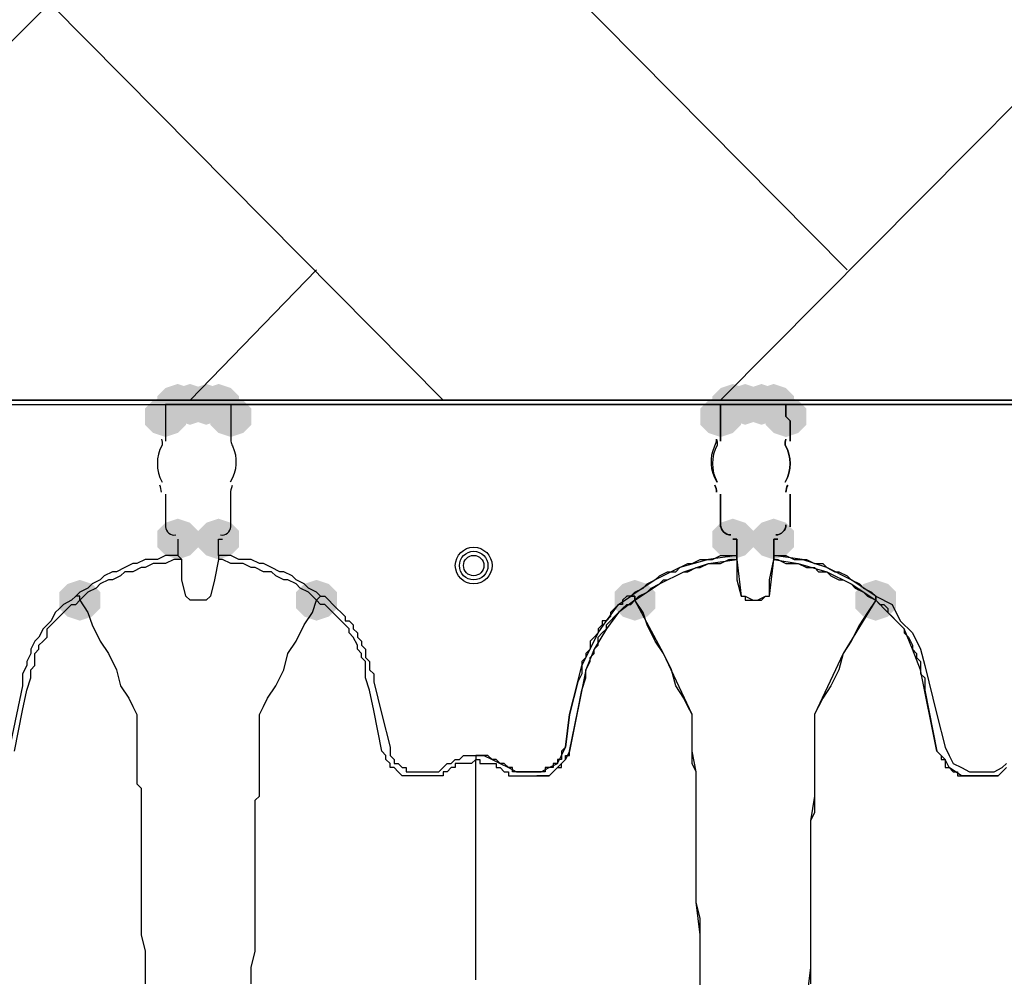
# Model space of a CAD drawing. Units: inches. Extents: x -15.6 to 15.6, y -11.8 to 11.8.
# Drawn here: x -13.7 to -13.5, y 0.4 to 0.6 of the extents above; entities that cross this region are included whole.
import ezdxf

# ---------------------------------------------------------------- set-up
doc = ezdxf.new("R2010")
doc.units = ezdxf.units.IN
doc.header["$MEASUREMENT"] = 0
doc.layers.add('PDF4_0', color=7, linetype='Continuous')

msp = doc.modelspace()

# ---------------------------------------------------------------- hatches: boundary and pattern name
at = {"layer": 'PDF4_0', "transparency": 33554559}
for points in [[(-13.62180465218091, 0.5420200018626433), (-13.62430485218091, 0.5411866018626439), (-13.6259716521809, 0.5395198018626433), (-13.6259716521809, 0.5361862018626438), (-13.62430485218091, 0.5345194018626431), (-13.62180465218091, 0.5336860018626437), (-13.61930445218091, 0.5345194018626431), (-13.6176376521809, 0.5361862018626438), (-13.6176376521809, 0.5395198018626433), (-13.61930445218091, 0.5411866018626439)], [(-13.62180465218091, 0.5420200018626433), (-13.62430485218091, 0.5411866018626439), (-13.6259716521809, 0.5395198018626433), (-13.6259716521809, 0.5361862018626438), (-13.62430485218091, 0.5345194018626431), (-13.62180465218091, 0.5336860018626437), (-13.61930445218091, 0.5345194018626431), (-13.6176376521809, 0.5361862018626438), (-13.6176376521809, 0.5395198018626433), (-13.61930445218091, 0.5411866018626439)], [(-13.61930445218091, 0.5420200018626433), (-13.62180465218091, 0.5411866018626439), (-13.6234714521809, 0.5395198018626433), (-13.6234714521809, 0.5361862018626438), (-13.62180465218091, 0.5345194018626431), (-13.61930445218091, 0.5336860018626437), (-13.61680425218091, 0.5345194018626431), (-13.6151374521809, 0.5361862018626438), (-13.6151374521809, 0.5395198018626433), (-13.61680425218091, 0.5411866018626439)], [(-13.6159708521809, 0.5420200018626433), (-13.6184710521809, 0.5411866018626439), (-13.6201378521809, 0.5395198018626433), (-13.6201378521809, 0.5361862018626438), (-13.6184710521809, 0.5345194018626431), (-13.6159708521809, 0.5336860018626437), (-13.6134706521809, 0.5345194018626431), (-13.61180385218091, 0.5361862018626438), (-13.61180385218091, 0.5395198018626433), (-13.6134706521809, 0.5411866018626439)], [(-13.6134706521809, 0.5420200018626433), (-13.6159708521809, 0.5411866018626439), (-13.6176376521809, 0.5395198018626433), (-13.6176376521809, 0.5361862018626438), (-13.6159708521809, 0.5345194018626431), (-13.6134706521809, 0.5336860018626437), (-13.6109704521809, 0.5345194018626431), (-13.60930365218091, 0.5361862018626438), (-13.60930365218091, 0.5395198018626433), (-13.6109704521809, 0.5411866018626439)], [(-13.6134706521809, 0.5420200018626433), (-13.6159708521809, 0.5411866018626439), (-13.6176376521809, 0.5395198018626433), (-13.6176376521809, 0.5361862018626438), (-13.6159708521809, 0.5345194018626431), (-13.6134706521809, 0.5336860018626437), (-13.6109704521809, 0.5345194018626431), (-13.60930365218091, 0.5361862018626438), (-13.60930365218091, 0.5395198018626433), (-13.6109704521809, 0.5411866018626439)], [(-13.6134706521809, 0.5420200018626433), (-13.6159708521809, 0.5411866018626439), (-13.6176376521809, 0.5395198018626433), (-13.6176376521809, 0.5361862018626438), (-13.6159708521809, 0.5345194018626431), (-13.6134706521809, 0.5336860018626437), (-13.6109704521809, 0.5345194018626431), (-13.60930365218091, 0.5361862018626438), (-13.60930365218091, 0.5395198018626433), (-13.6109704521809, 0.5411866018626439)], [(-13.6134706521809, 0.5420200018626433), (-13.6159708521809, 0.5411866018626439), (-13.6176376521809, 0.5395198018626433), (-13.6176376521809, 0.5361862018626438), (-13.6159708521809, 0.5345194018626431), (-13.6134706521809, 0.5336860018626437), (-13.6109704521809, 0.5345194018626431), (-13.60930365218091, 0.5361862018626438), (-13.60930365218091, 0.5395198018626433), (-13.6109704521809, 0.5411866018626439)], [(-13.50846225218091, 0.5420200018626433), (-13.51096245218091, 0.5411866018626439), (-13.5126292521809, 0.5395198018626433), (-13.5126292521809, 0.5361862018626438), (-13.51096245218091, 0.5345194018626431), (-13.50846225218091, 0.5336860018626437), (-13.50596205218091, 0.5345194018626431), (-13.5042952521809, 0.5361862018626438), (-13.5042952521809, 0.5395198018626433), (-13.50596205218091, 0.5411866018626439)], [(-13.50846225218091, 0.5420200018626433), (-13.51096245218091, 0.5411866018626439), (-13.5126292521809, 0.5395198018626433), (-13.5126292521809, 0.5361862018626438), (-13.51096245218091, 0.5345194018626431), (-13.50846225218091, 0.5336860018626437), (-13.50596205218091, 0.5345194018626431), (-13.5042952521809, 0.5361862018626438), (-13.5042952521809, 0.5395198018626433), (-13.50596205218091, 0.5411866018626439)], [(-13.50846225218091, 0.5420200018626433), (-13.51096245218091, 0.5411866018626439), (-13.5126292521809, 0.5395198018626433), (-13.5126292521809, 0.5361862018626438), (-13.51096245218091, 0.5345194018626431), (-13.50846225218091, 0.5336860018626437), (-13.50596205218091, 0.5345194018626431), (-13.5042952521809, 0.5361862018626438), (-13.5042952521809, 0.5395198018626433), (-13.50596205218091, 0.5411866018626439)], [(-13.50846225218091, 0.5420200018626433), (-13.51096245218091, 0.5411866018626439), (-13.5126292521809, 0.5395198018626433), (-13.5126292521809, 0.5361862018626438), (-13.51096245218091, 0.5345194018626431), (-13.50846225218091, 0.5336860018626437), (-13.50596205218091, 0.5345194018626431), (-13.5042952521809, 0.5361862018626438), (-13.5042952521809, 0.5395198018626433), (-13.50596205218091, 0.5411866018626439)], [(-13.50596205218091, 0.5420200018626433), (-13.50846225218091, 0.5411866018626439), (-13.5101290521809, 0.5395198018626433), (-13.5101290521809, 0.5361862018626438), (-13.50846225218091, 0.5345194018626431), (-13.50596205218091, 0.5336860018626437), (-13.50346185218091, 0.5345194018626431), (-13.5017950521809, 0.5361862018626438), (-13.5017950521809, 0.5395198018626433), (-13.50346185218091, 0.5411866018626439)], [(-13.50596205218091, 0.5420200018626433), (-13.50846225218091, 0.5411866018626439), (-13.5101290521809, 0.5395198018626433), (-13.5101290521809, 0.5361862018626438), (-13.50846225218091, 0.5345194018626431), (-13.50596205218091, 0.5336860018626437), (-13.50346185218091, 0.5345194018626431), (-13.5017950521809, 0.5361862018626438), (-13.5017950521809, 0.5395198018626433), (-13.50346185218091, 0.5411866018626439)], [(-13.5026284521809, 0.5420200018626433), (-13.5051286521809, 0.5411866018626439), (-13.5067954521809, 0.5395198018626433), (-13.5067954521809, 0.5361862018626438), (-13.5051286521809, 0.5345194018626431), (-13.5026284521809, 0.5336860018626437), (-13.5001282521809, 0.5345194018626431), (-13.4984614521809, 0.5361862018626438), (-13.4984614521809, 0.5395198018626433), (-13.5001282521809, 0.5411866018626439)], [(-13.5026284521809, 0.5420200018626433), (-13.5051286521809, 0.5411866018626439), (-13.5067954521809, 0.5395198018626433), (-13.5067954521809, 0.5361862018626438), (-13.5051286521809, 0.5345194018626431), (-13.5026284521809, 0.5336860018626437), (-13.5001282521809, 0.5345194018626431), (-13.4984614521809, 0.5361862018626438), (-13.4984614521809, 0.5395198018626433), (-13.5001282521809, 0.5411866018626439)], [(-13.5001282521809, 0.5420200018626433), (-13.5026284521809, 0.5411866018626439), (-13.5042952521809, 0.5395198018626433), (-13.5042952521809, 0.5361862018626438), (-13.5026284521809, 0.5345194018626431), (-13.5001282521809, 0.5336860018626437), (-13.4976280521809, 0.5345194018626431), (-13.4959612521809, 0.5361862018626438), (-13.4959612521809, 0.5395198018626433), (-13.4976280521809, 0.5411866018626439)], [(-13.5001282521809, 0.5420200018626433), (-13.5026284521809, 0.5411866018626439), (-13.5042952521809, 0.5395198018626433), (-13.5042952521809, 0.5361862018626438), (-13.5026284521809, 0.5345194018626431), (-13.5001282521809, 0.5336860018626437), (-13.4976280521809, 0.5345194018626431), (-13.4959612521809, 0.5361862018626438), (-13.4959612521809, 0.5395198018626433), (-13.4976280521809, 0.5411866018626439)], [(-13.62430485218091, 0.5395198018626433), (-13.62680505218091, 0.5386864018626438), (-13.6284718521809, 0.5370196018626432), (-13.6284718521809, 0.5336860018626437), (-13.62680505218091, 0.5320192018626431), (-13.62430485218091, 0.5311858018626436), (-13.62180465218091, 0.5320192018626431), (-13.6201378521809, 0.5336860018626437), (-13.6201378521809, 0.5370196018626432), (-13.62180465218091, 0.5386864018626438)], [(-13.62430485218091, 0.5395198018626433), (-13.62680505218091, 0.5386864018626438), (-13.6284718521809, 0.5370196018626432), (-13.6284718521809, 0.5336860018626437), (-13.62680505218091, 0.5320192018626431), (-13.62430485218091, 0.5311858018626436), (-13.62180465218091, 0.5320192018626431), (-13.6201378521809, 0.5336860018626437), (-13.6201378521809, 0.5370196018626432), (-13.62180465218091, 0.5386864018626438)], [(-13.6109704521809, 0.5395198018626433), (-13.6134706521809, 0.5386864018626438), (-13.6151374521809, 0.5370196018626432), (-13.6151374521809, 0.5336860018626437), (-13.6134706521809, 0.5320192018626431), (-13.6109704521809, 0.5311858018626436), (-13.6084702521809, 0.5320192018626431), (-13.60680345218091, 0.5336860018626437), (-13.60680345218091, 0.5370196018626432), (-13.6084702521809, 0.5386864018626438)], [(-13.6109704521809, 0.5395198018626433), (-13.6134706521809, 0.5386864018626438), (-13.6151374521809, 0.5370196018626432), (-13.6151374521809, 0.5336860018626437), (-13.6134706521809, 0.5320192018626431), (-13.6109704521809, 0.5311858018626436), (-13.6084702521809, 0.5320192018626431), (-13.60680345218091, 0.5336860018626437), (-13.60680345218091, 0.5370196018626432), (-13.6084702521809, 0.5386864018626438)], [(-13.51096245218091, 0.5395198018626433), (-13.51346265218091, 0.5386864018626438), (-13.5151294521809, 0.5370196018626432), (-13.5151294521809, 0.5336860018626437), (-13.51346265218091, 0.5320192018626431), (-13.51096245218091, 0.5311858018626436), (-13.50846225218091, 0.5320192018626431), (-13.5067954521809, 0.5336860018626437), (-13.5067954521809, 0.5370196018626432), (-13.50846225218091, 0.5386864018626438)], [(-13.51096245218091, 0.5395198018626433), (-13.51346265218091, 0.5386864018626438), (-13.5151294521809, 0.5370196018626432), (-13.5151294521809, 0.5336860018626437), (-13.51346265218091, 0.5320192018626431), (-13.51096245218091, 0.5311858018626436), (-13.50846225218091, 0.5320192018626431), (-13.5067954521809, 0.5336860018626437), (-13.5067954521809, 0.5370196018626432), (-13.50846225218091, 0.5386864018626438)], [(-13.51096245218091, 0.5395198018626433), (-13.51346265218091, 0.5386864018626438), (-13.5151294521809, 0.5370196018626432), (-13.5151294521809, 0.5336860018626437), (-13.51346265218091, 0.5320192018626431), (-13.51096245218091, 0.5311858018626436), (-13.50846225218091, 0.5320192018626431), (-13.5067954521809, 0.5336860018626437), (-13.5067954521809, 0.5370196018626432), (-13.50846225218091, 0.5386864018626438)], [(-13.51096245218091, 0.5395198018626433), (-13.51346265218091, 0.5386864018626438), (-13.5151294521809, 0.5370196018626432), (-13.5151294521809, 0.5336860018626437), (-13.51346265218091, 0.5320192018626431), (-13.51096245218091, 0.5311858018626436), (-13.50846225218091, 0.5320192018626431), (-13.5067954521809, 0.5336860018626437), (-13.5067954521809, 0.5370196018626432), (-13.50846225218091, 0.5386864018626438)], [(-13.4976280521809, 0.5395198018626433), (-13.5001282521809, 0.5386864018626438), (-13.5017950521809, 0.5370196018626432), (-13.5017950521809, 0.5336860018626437), (-13.5001282521809, 0.5320192018626431), (-13.4976280521809, 0.5311858018626436), (-13.4951278521809, 0.5320192018626431), (-13.4934610521809, 0.5336860018626437), (-13.4934610521809, 0.5370196018626432), (-13.4951278521809, 0.5386864018626438)], [(-13.4976280521809, 0.5395198018626433), (-13.5001282521809, 0.5386864018626438), (-13.5017950521809, 0.5370196018626432), (-13.5017950521809, 0.5336860018626437), (-13.5001282521809, 0.5320192018626431), (-13.4976280521809, 0.5311858018626436), (-13.4951278521809, 0.5320192018626431), (-13.4934610521809, 0.5336860018626437), (-13.4934610521809, 0.5370196018626432), (-13.4951278521809, 0.5386864018626438)], [(-13.4976280521809, 0.5395198018626433), (-13.5001282521809, 0.5386864018626438), (-13.5017950521809, 0.5370196018626432), (-13.5017950521809, 0.5336860018626437), (-13.5001282521809, 0.5320192018626431), (-13.4976280521809, 0.5311858018626436), (-13.4951278521809, 0.5320192018626431), (-13.4934610521809, 0.5336860018626437), (-13.4934610521809, 0.5370196018626432), (-13.4951278521809, 0.5386864018626438)], [(-13.4976280521809, 0.5395198018626433), (-13.5001282521809, 0.5386864018626438), (-13.5017950521809, 0.5370196018626432), (-13.5017950521809, 0.5336860018626437), (-13.5001282521809, 0.5320192018626431), (-13.4976280521809, 0.5311858018626436), (-13.4951278521809, 0.5320192018626431), (-13.4934610521809, 0.5336860018626437), (-13.4934610521809, 0.5370196018626432), (-13.4951278521809, 0.5386864018626438)], [(-13.62180465218091, 0.5145178018626435), (-13.62430485218091, 0.5136844018626432), (-13.6259716521809, 0.5120176018626434), (-13.6259716521809, 0.5086840018626431), (-13.62430485218091, 0.5070172018626433), (-13.62180465218091, 0.5061838018626439), (-13.61930445218091, 0.5070172018626433), (-13.6176376521809, 0.5086840018626431), (-13.6176376521809, 0.5120176018626434), (-13.61930445218091, 0.5136844018626432)], [(-13.62180465218091, 0.5145178018626435), (-13.62430485218091, 0.5136844018626432), (-13.6259716521809, 0.5120176018626434), (-13.6259716521809, 0.5086840018626431), (-13.62430485218091, 0.5070172018626433), (-13.62180465218091, 0.5061838018626439), (-13.61930445218091, 0.5070172018626433), (-13.6176376521809, 0.5086840018626431), (-13.6176376521809, 0.5120176018626434), (-13.61930445218091, 0.5136844018626432)], [(-13.6134706521809, 0.5145178018626435), (-13.6159708521809, 0.5136844018626432), (-13.6176376521809, 0.5120176018626434), (-13.6176376521809, 0.5086840018626431), (-13.6159708521809, 0.5070172018626433), (-13.6134706521809, 0.5061838018626439), (-13.6109704521809, 0.5070172018626433), (-13.60930365218091, 0.5086840018626431), (-13.60930365218091, 0.5120176018626434), (-13.6109704521809, 0.5136844018626432)], [(-13.50846225218091, 0.5145178018626435), (-13.51096245218091, 0.5136844018626432), (-13.5126292521809, 0.5120176018626434), (-13.5126292521809, 0.5086840018626431), (-13.51096245218091, 0.5070172018626433), (-13.50846225218091, 0.5061838018626439), (-13.50596205218091, 0.5070172018626433), (-13.5042952521809, 0.5086840018626431), (-13.5042952521809, 0.5120176018626434), (-13.50596205218091, 0.5136844018626432)], [(-13.50846225218091, 0.5145178018626435), (-13.51096245218091, 0.5136844018626432), (-13.5126292521809, 0.5120176018626434), (-13.5126292521809, 0.5086840018626431), (-13.51096245218091, 0.5070172018626433), (-13.50846225218091, 0.5061838018626439), (-13.50596205218091, 0.5070172018626433), (-13.5042952521809, 0.5086840018626431), (-13.5042952521809, 0.5120176018626434), (-13.50596205218091, 0.5136844018626432)], [(-13.5001282521809, 0.5145178018626435), (-13.5026284521809, 0.5136844018626432), (-13.5042952521809, 0.5120176018626434), (-13.5042952521809, 0.5086840018626431), (-13.5026284521809, 0.5070172018626433), (-13.5001282521809, 0.5061838018626439), (-13.4976280521809, 0.5070172018626433), (-13.4959612521809, 0.5086840018626431), (-13.4959612521809, 0.5120176018626434), (-13.4976280521809, 0.5136844018626432)], [(-13.5001282521809, 0.5145178018626435), (-13.5026284521809, 0.5136844018626432), (-13.5042952521809, 0.5120176018626434), (-13.5042952521809, 0.5086840018626431), (-13.5026284521809, 0.5070172018626433), (-13.5001282521809, 0.5061838018626439), (-13.4976280521809, 0.5070172018626433), (-13.4959612521809, 0.5086840018626431), (-13.4959612521809, 0.5120176018626434), (-13.4976280521809, 0.5136844018626432)], [(-13.64180625218091, 0.5020168018626432), (-13.6443064521809, 0.5011834018626438), (-13.6459732521809, 0.4995166018626431), (-13.6459732521809, 0.4961830018626436), (-13.6443064521809, 0.4945162018626439), (-13.64180625218091, 0.4936828018626436), (-13.63930605218091, 0.4945162018626439), (-13.6376392521809, 0.4961830018626436), (-13.6376392521809, 0.4995166018626431), (-13.63930605218091, 0.5011834018626438)], [(-13.5934690521809, 0.5020168018626432), (-13.5959692521809, 0.5011834018626438), (-13.5976360521809, 0.4995166018626431), (-13.5976360521809, 0.4961830018626436), (-13.5959692521809, 0.4945162018626439), (-13.5934690521809, 0.4936828018626436), (-13.5909688521809, 0.4945162018626439), (-13.5893020521809, 0.4961830018626436), (-13.5893020521809, 0.4995166018626431), (-13.5909688521809, 0.5011834018626438)], [(-13.52846385218091, 0.5020168018626432), (-13.53096405218091, 0.5011834018626438), (-13.5326308521809, 0.4995166018626431), (-13.5326308521809, 0.4961830018626436), (-13.53096405218091, 0.4945162018626439), (-13.52846385218091, 0.4936828018626436), (-13.52596365218091, 0.4945162018626439), (-13.5242968521809, 0.4961830018626436), (-13.5242968521809, 0.4995166018626431), (-13.52596365218091, 0.5011834018626438)], [(-13.52846385218091, 0.5020168018626432), (-13.53096405218091, 0.5011834018626438), (-13.5326308521809, 0.4995166018626431), (-13.5326308521809, 0.4961830018626436), (-13.53096405218091, 0.4945162018626439), (-13.52846385218091, 0.4936828018626436), (-13.52596365218091, 0.4945162018626439), (-13.5242968521809, 0.4961830018626436), (-13.5242968521809, 0.4995166018626431), (-13.52596365218091, 0.5011834018626438)], [(-13.4792932521809, 0.5020168018626432), (-13.4817934521809, 0.5011834018626438), (-13.4834602521809, 0.4995166018626431), (-13.4834602521809, 0.4961830018626436), (-13.4817934521809, 0.4945162018626439), (-13.4792932521809, 0.4936828018626436), (-13.4767930521809, 0.4945162018626439), (-13.4751262521809, 0.4961830018626436), (-13.4751262521809, 0.4995166018626431), (-13.4767930521809, 0.5011834018626438)], [(-13.4792932521809, 0.5020168018626432), (-13.4817934521809, 0.5011834018626438), (-13.4834602521809, 0.4995166018626431), (-13.4834602521809, 0.4961830018626436), (-13.4817934521809, 0.4945162018626439), (-13.4792932521809, 0.4936828018626436), (-13.4767930521809, 0.4945162018626439), (-13.4751262521809, 0.4961830018626436), (-13.4751262521809, 0.4995166018626431), (-13.4767930521809, 0.5011834018626438)]]:
    msp.add_hatch(color=256, dxfattribs=at).paths.add_polyline_path(points)

# ---------------------------------------------------------------- linework, layer by layer
at = {"layer": 'PDF4_0', "color": 8, "lineweight": 25, "true_color": 0x7f7f7f}
for points in [[(-13.7284798521809, 0.5386864018626438), (-13.6159708521809, 0.6520288018626434)], [(-13.4851270521809, 0.5653552018626433), (-13.5709672521809, 0.6520288018626434)], [(-13.51096245218091, 0.5386864018626438), (-13.3984534521809, 0.6520288018626434)], [(-13.5676336521809, 0.5386864018626438), (-13.6476400521809, 0.6195262018626435)], [(-13.61930445218091, 0.5386864018626438), (-13.5934690521809, 0.5653552018626433)]]:
    msp.add_lwpolyline(points, dxfattribs=at)
at = {"layer": 'PDF4_0', "lineweight": 25}
for points in [[(-13.7259796521809, 0.6520288018626434), (-10.5682270521809, 0.6520288018626434), (-10.5682270521809, 0.5386864018626438), (-13.7284798521809, 0.5386864018626438, -0.07463214448249542), (-13.7245618470989, 0.5394425540166443, -0.02137875031350258), (-13.72331722253691, 0.5395175850186442)], [(-13.6816259541689, 0.5386936607766435, 0.07123877973600692), (-13.6809760521809, 0.5386864018626438), (-13.71764565218091, 0.5386864018626438), (-13.71764565218091, 0.5378530018626435), (-13.6759756521809, 0.5378530018626435), (-13.62180465218091, 0.5378530018626435), (-13.6226380521809, 0.5378530018626435), (-13.6234714521809, 0.5378530018626435), (-13.62430485218091, 0.5378530018626435), (-13.62430485218091, 0.5370196018626432), (-13.62430485218091, 0.5361862018626438), (-13.62430485218091, 0.5353528018626434), (-13.62430485218091, 0.5345194018626431), (-13.62430485218091, 0.5303524018626433)], [(-13.6109704521809, 0.5378530018626435), (-13.61180385218091, 0.5378530018626435), (-13.6126372521809, 0.5378530018626435), (-13.6134706521809, 0.5378530018626435), (-13.6126372521809, 0.5378530018626435), (-13.61180385218091, 0.5378530018626435), (-13.6109704521809, 0.5378530018626435), (-13.6109704521809, 0.5370196018626432), (-13.6109704521809, 0.5361862018626438), (-13.6109704521809, 0.5353528018626434), (-13.6109704521809, 0.5345194018626431), (-13.6109704521809, 0.5303524018626433, 0.1250685806816806), (-13.61061660720839, 0.5293766071389259, -0.2541073161214812), (-13.6110974873429, 0.521989066182643)], [(-13.4976280521809, 0.5378530018626435), (-13.2834442521809, 0.5378530018626435), (-13.2842776521809, 0.5361862018626438), (-13.2842776521809, 0.5353528018626434), (-13.2842776521809, 0.5345194018626431), (-13.2842776521809, 0.5303524018626433, -0.1250685807546011), (-13.2846314971529, 0.5293766071386443, 0.2541073161232056), (-13.28498401701908, 0.521989066182547)], [(-13.62513825218024, 0.5307691018626439, -0.1250685805965124), (-13.6250112170189, 0.5295483375426429, 0.2541073160860478), (-13.62501121701868, 0.521989066182762)], [(-13.5121496971529, 0.5293766071386443, 0.1250685807495612), (-13.51179585218059, 0.5307691018626439, -0.1250685807495612), (-13.5116688170189, 0.5295483375426429, 0.2541073160984052), (-13.51166881701868, 0.521989066182762, -0.2541073160984052), (-13.5121496971529, 0.5293766071386443)], [(-13.49775508734308, 0.5295483375425469, -0.2541073161091238), (-13.4977550873429, 0.521989066182643, 0.2541073161091238), (-13.49775508734308, 0.5295483375425469, -0.1250685805286622), (-13.4976280521809, 0.5307691018626439, 0.1250685805286622), (-13.49775508734308, 0.5295483375425469)], [(-13.6130543522129, 0.5111842018626431, 0.414328894928158), (-13.6109704521809, 0.5128510018626438), (-13.6109704521809, 0.5195182018626436, -0.1250685808930802), (-13.6106166072089, 0.5213273965866438)], [(-13.62430485218091, 0.5195182018626436), (-13.62430485218091, 0.5128510018626438, 0.4143288942227438), (-13.6222209543861, 0.5111842041017987)]]:
    msp.add_lwpolyline(points, format="xyb", dxfattribs=at)
for points in [[(-13.6784758521809, 0.5386864018626438), (-12.0458452521809, 0.5386864018626438), (-12.0941824521809, 0.5386864018626438), (-12.0941824521809, 0.5378530018626435), (-12.1383526521809, 0.5378530018626435), (-12.1391860521809, 0.5378530018626435), (-12.1400194521809, 0.5378530018626435), (-12.1408528521809, 0.5378530018626435), (-12.1441864521809, 0.5378530018626435), (-12.1450198521809, 0.5378530018626435), (-12.1458532521809, 0.5378530018626435), (-12.1466866521809, 0.5378530018626435), (-12.1475200521809, 0.5378530018626435), (-12.2516950521809, 0.5378530018626435), (-12.2500282521809, 0.5378530018626435), (-12.1491868521809, 0.5378530018626435)], [(-13.6759756521809, 0.5378530018626435), (-13.62430485218091, 0.5378530018626435)], [(-13.2817774521809, 0.5378530018626435), (-13.4992948521809, 0.5378530018626435), (-13.4984614521809, 0.5378530018626435), (-13.4976280521809, 0.5378530018626435), (-13.4976280521809, 0.5361862018626438), (-13.4976280521809, 0.5353528018626434), (-13.4967946521809, 0.5345194018626431), (-13.4967946521809, 0.5303524018626433), (-13.4967946521809, 0.5345194018626431), (-13.4976280521809, 0.5353528018626434), (-13.4976280521809, 0.5361862018626438), (-13.4976280521809, 0.5370196018626432), (-13.4976280521809, 0.5378530018626435), (-13.4984614521809, 0.5378530018626435), (-13.4992948521809, 0.5378530018626435), (-13.5001282521809, 0.5378530018626435), (-13.50096165218091, 0.5378530018626435), (-13.5017950521809, 0.5378530018626435), (-13.5026284521809, 0.5378530018626435), (-13.50596205218091, 0.5378530018626435), (-13.5067954521809, 0.5378530018626435), (-13.5076288521809, 0.5378530018626435), (-13.5067954521809, 0.5378530018626435), (-13.50596205218091, 0.5378530018626435), (-13.5026284521809, 0.5378530018626435), (-13.5017950521809, 0.5378530018626435), (-13.50096165218091, 0.5378530018626435), (-13.5001282521809, 0.5378530018626435), (-13.4992948521809, 0.5378530018626435)], [(-13.62180465218091, 0.5103508018626437), (-13.62180465218091, 0.5070172018626433)], [(-13.6134706521809, 0.5070172018626433), (-13.6134706521809, 0.5103508018626437), (-13.6126372521809, 0.5103508018626437)], [(-13.6209712521809, 0.5061838018626439), (-13.62180465218091, 0.5070172018626433), (-13.6226380521809, 0.5070172018626433), (-13.62430485218091, 0.5070172018626433), (-13.6259716521809, 0.5061838018626439), (-13.62680505218091, 0.5061838018626439), (-13.6284718521809, 0.5061838018626439), (-13.6301386521809, 0.5053504018626436), (-13.6309720521809, 0.5053504018626436), (-13.6326388521809, 0.5045170018626433), (-13.63430565218091, 0.5036836018626438), (-13.6351390521809, 0.5036836018626438), (-13.63680585218091, 0.5028502018626435), (-13.6376392521809, 0.5020168018626432), (-13.63930605218091, 0.5011834018626438), (-13.6401394521809, 0.5003500018626434), (-13.64180625218091, 0.4995166018626431), (-13.6426396521809, 0.4986832018626437)], [(-13.5926356521809, 0.4986832018626437), (-13.5934690521809, 0.4995166018626431), (-13.5951358521809, 0.5003500018626434), (-13.5959692521809, 0.5011834018626438), (-13.5976360521809, 0.5020168018626432), (-13.5984694521809, 0.5028502018626435), (-13.6001362521809, 0.5036836018626438), (-13.6009696521809, 0.5036836018626438), (-13.6026364521809, 0.5045170018626433), (-13.60430325218091, 0.5053504018626436), (-13.6051366521809, 0.5053504018626436), (-13.60680345218091, 0.5061838018626439), (-13.6076368521809, 0.5061838018626439), (-13.60930365218091, 0.5061838018626439), (-13.6109704521809, 0.5070172018626433), (-13.6126372521809, 0.5070172018626433), (-13.6134706521809, 0.5070172018626433), (-13.6134706521809, 0.5061838018626439), (-13.61430405218091, 0.5020168018626432), (-13.6151374521809, 0.4986832018626437), (-13.6159708521809, 0.4978498018626434), (-13.61680425218091, 0.4978498018626434), (-13.6184710521809, 0.4978498018626434), (-13.61930445218091, 0.4978498018626434), (-13.6201378521809, 0.4986832018626437), (-13.6209712521809, 0.5020168018626432), (-13.6209712521809, 0.5061838018626439), (-13.6226380521809, 0.5061838018626439), (-13.62430485218091, 0.5053504018626436), (-13.6251382521809, 0.5053504018626436), (-13.62680505218091, 0.5053504018626436), (-13.6284718521809, 0.5045170018626433), (-13.62930525218091, 0.5045170018626433), (-13.6309720521809, 0.5036836018626438), (-13.6326388521809, 0.5036836018626438), (-13.6334722521809, 0.5028502018626435), (-13.6351390521809, 0.5020168018626432), (-13.6359724521809, 0.5020168018626432), (-13.6376392521809, 0.5011834018626438), (-13.6384726521809, 0.5003500018626434), (-13.6401394521809, 0.4995166018626431), (-13.6409728521809, 0.4986832018626437), (-13.64180625218091, 0.4978498018626434), (-13.6401394521809, 0.4953496018626433), (-13.63930605218091, 0.4928494018626433), (-13.6376392521809, 0.4895158018626438), (-13.6359724521809, 0.4870156018626437), (-13.63430565218091, 0.4836820018626433), (-13.6334722521809, 0.4803484018626438), (-13.63180545218091, 0.4778482018626438), (-13.6309720521809, 0.4761814018626431), (-13.6301386521809, 0.4745146018626434), (-13.6301386521809, 0.4703476018626436), (-13.6301386521809, 0.4686808018626438), (-13.6301386521809, 0.4670140018626432), (-13.6301386521809, 0.4645138018626431), (-13.6301386521809, 0.4628470018626434), (-13.6301386521809, 0.4611802018626436), (-13.6301386521809, 0.4603468018626433), (-13.62930525218091, 0.4595134018626439), (-13.62930525218091, 0.4578466018626433), (-13.62930525218091, 0.4570132018626438), (-13.62930525218091, 0.4553464018626432), (-13.62930525218091, 0.4545130018626438), (-13.62930525218091, 0.4528462018626431), (-13.62930525218091, 0.4520128018626437), (-13.62930525218091, 0.4503460018626431), (-13.62930525218091, 0.4495126018626436), (-13.62930525218091, 0.4478458018626439), (-13.62930525218091, 0.4461790018626433), (-13.62930525218091, 0.4445122018626435), (-13.62930525218091, 0.4420120018626434), (-13.62930525218091, 0.4386784018626431), (-13.62930525218091, 0.4361782018626439), (-13.62930525218091, 0.4328446018626435), (-13.62930525218091, 0.4295110018626431), (-13.6284718521809, 0.4261774018626436), (-13.6284718521809, 0.4228438018626433), (-13.6284718521809, 0.4195102018626438)], [(-13.60680345218091, 0.4195102018626438), (-13.60680345218091, 0.4228438018626433), (-13.6059700521809, 0.4261774018626436), (-13.6059700521809, 0.4295110018626431), (-13.6059700521809, 0.4328446018626435), (-13.6059700521809, 0.4361782018626439), (-13.6059700521809, 0.4386784018626431), (-13.6059700521809, 0.4420120018626434), (-13.6059700521809, 0.4445122018626435), (-13.6059700521809, 0.4461790018626433), (-13.6059700521809, 0.4478458018626439), (-13.6059700521809, 0.4495126018626436), (-13.6059700521809, 0.4503460018626431), (-13.6059700521809, 0.4520128018626437), (-13.6059700521809, 0.4528462018626431), (-13.6059700521809, 0.4545130018626438), (-13.6059700521809, 0.4553464018626432), (-13.6059700521809, 0.4570132018626438), (-13.6051366521809, 0.4578466018626433), (-13.6051366521809, 0.4595134018626439), (-13.6051366521809, 0.4603468018626433), (-13.6051366521809, 0.4611802018626436), (-13.6051366521809, 0.4628470018626434), (-13.6051366521809, 0.4645138018626431), (-13.6051366521809, 0.4670140018626432), (-13.6051366521809, 0.4686808018626438), (-13.6051366521809, 0.4703476018626436), (-13.6051366521809, 0.4745146018626434), (-13.60430325218091, 0.4761814018626431), (-13.6034698521809, 0.4778482018626438), (-13.60180305218091, 0.4803484018626438), (-13.6001362521809, 0.4836820018626433), (-13.59930285218091, 0.4870156018626437), (-13.5976360521809, 0.4895158018626438), (-13.5959692521809, 0.4928494018626433), (-13.59430245218091, 0.4953496018626433), (-13.5934690521809, 0.4978498018626434), (-13.59430245218091, 0.4986832018626437), (-13.5951358521809, 0.4995166018626431), (-13.59680265218091, 0.5003500018626434), (-13.5976360521809, 0.5011834018626438), (-13.59930285218091, 0.5020168018626432), (-13.6001362521809, 0.5020168018626432), (-13.60180305218091, 0.5028502018626435), (-13.6026364521809, 0.5036836018626438), (-13.60430325218091, 0.5036836018626438), (-13.6059700521809, 0.5045170018626433), (-13.60680345218091, 0.5045170018626433), (-13.6084702521809, 0.5053504018626436), (-13.60930365218091, 0.5053504018626436), (-13.6109704521809, 0.5053504018626436), (-13.6126372521809, 0.5061838018626439), (-13.6134706521809, 0.5061838018626439)], [(-13.5151294521809, 0.4161766018626434), (-13.5151294521809, 0.4228438018626433), (-13.5151294521809, 0.4295110018626431), (-13.51596285218091, 0.4361782018626439), (-13.51596285218091, 0.4420120018626434), (-13.51596285218091, 0.4478458018626439), (-13.51596285218091, 0.4528462018626431), (-13.51596285218091, 0.4578466018626433), (-13.51596285218091, 0.4628470018626434), (-13.5167962521809, 0.4670140018626432), (-13.5167962521809, 0.4745146018626434), (-13.5226300521809, 0.4870156018626437), (-13.52846385218091, 0.4978498018626434), (-13.52346345218091, 0.5011834018626438), (-13.51846305218091, 0.5036836018626438), (-13.51346265218091, 0.5053504018626436), (-13.5076288521809, 0.5061838018626439), (-13.5067954521809, 0.4986832018626437), (-13.50596205218091, 0.4986832018626437), (-13.5042952521809, 0.4978498018626434), (-13.50346185218091, 0.4978498018626434), (-13.5017950521809, 0.4986832018626437), (-13.50096165218091, 0.4986832018626437), (-13.5001282521809, 0.5061838018626439), (-13.4992948521809, 0.5061838018626439), (-13.4976280521809, 0.5053504018626436), (-13.4959612521809, 0.5053504018626436), (-13.4951278521809, 0.5053504018626436), (-13.4934610521809, 0.5045170018626433), (-13.4917942521809, 0.5045170018626433), (-13.4909608521809, 0.5036836018626438), (-13.4892940521809, 0.5036836018626438), (-13.4884606521809, 0.5028502018626435), (-13.4867938521809, 0.5020168018626432), (-13.4859604521809, 0.5020168018626432), (-13.4842936521809, 0.5011834018626438), (-13.4834602521809, 0.5003500018626434), (-13.4817934521809, 0.4995166018626431), (-13.4809600521809, 0.4986832018626437), (-13.4792932521809, 0.4978498018626434), (-13.4809600521809, 0.4953496018626433), (-13.4826268521809, 0.4928494018626433), (-13.4842936521809, 0.4895158018626438), (-13.4859604521809, 0.4870156018626437), (-13.4867938521809, 0.4836820018626433), (-13.4884606521809, 0.4803484018626438), (-13.4901274521809, 0.4778482018626438), (-13.4909608521809, 0.4761814018626431), (-13.4917942521809, 0.4745146018626434), (-13.4917942521809, 0.4703476018626436), (-13.4917942521809, 0.4686808018626438), (-13.4917942521809, 0.4670140018626432), (-13.4917942521809, 0.4645138018626431), (-13.4917942521809, 0.4628470018626434), (-13.4917942521809, 0.4611802018626436), (-13.4917942521809, 0.4603468018626433), (-13.4917942521809, 0.4595134018626439), (-13.4917942521809, 0.4578466018626433), (-13.4917942521809, 0.4570132018626438), (-13.4917942521809, 0.4553464018626432), (-13.4917942521809, 0.4545130018626438), (-13.4926276521809, 0.4528462018626431), (-13.4926276521809, 0.4520128018626437), (-13.4926276521809, 0.4503460018626431), (-13.4926276521809, 0.4495126018626436), (-13.4926276521809, 0.4478458018626439), (-13.4926276521809, 0.4461790018626433), (-13.4926276521809, 0.4445122018626435), (-13.4926276521809, 0.4420120018626434), (-13.4926276521809, 0.4386784018626431), (-13.4926276521809, 0.4361782018626439), (-13.4926276521809, 0.4328446018626435), (-13.4926276521809, 0.4295110018626431), (-13.4926276521809, 0.4261774018626436), (-13.4926276521809, 0.4228438018626433), (-13.4926276521809, 0.4195102018626438)], [(-13.5151294521809, 0.4195102018626438), (-13.5151294521809, 0.4228438018626433), (-13.5151294521809, 0.4261774018626436), (-13.5151294521809, 0.4295110018626431), (-13.5151294521809, 0.4328446018626435), (-13.51596285218091, 0.4361782018626439), (-13.51596285218091, 0.4386784018626431), (-13.51596285218091, 0.4420120018626434), (-13.51596285218091, 0.4445122018626435), (-13.51596285218091, 0.4461790018626433), (-13.51596285218091, 0.4478458018626439), (-13.51596285218091, 0.4495126018626436), (-13.51596285218091, 0.4503460018626431), (-13.51596285218091, 0.4520128018626437), (-13.51596285218091, 0.4528462018626431), (-13.51596285218091, 0.4545130018626438), (-13.51596285218091, 0.4553464018626432), (-13.51596285218091, 0.4570132018626438), (-13.51596285218091, 0.4578466018626433), (-13.51596285218091, 0.4595134018626439), (-13.51596285218091, 0.4603468018626433), (-13.51596285218091, 0.4611802018626436), (-13.51596285218091, 0.4628470018626434), (-13.5167962521809, 0.4645138018626431), (-13.5167962521809, 0.4670140018626432), (-13.5167962521809, 0.4686808018626438), (-13.5167962521809, 0.4703476018626436), (-13.5167962521809, 0.4745146018626434), (-13.5176296521809, 0.4761814018626431), (-13.51846305218091, 0.4778482018626438), (-13.5201298521809, 0.4803484018626438), (-13.52096325218091, 0.4836820018626433), (-13.5226300521809, 0.4870156018626437), (-13.5242968521809, 0.4895158018626438), (-13.52596365218091, 0.4928494018626433), (-13.5267970521809, 0.4953496018626433), (-13.52846385218091, 0.4978498018626434), (-13.5276304521809, 0.4986832018626437), (-13.52596365218091, 0.4995166018626431), (-13.5251302521809, 0.5003500018626434), (-13.52346345218091, 0.5011834018626438), (-13.5226300521809, 0.5020168018626432), (-13.5217966521809, 0.5020168018626432), (-13.5201298521809, 0.5028502018626435), (-13.51846305218091, 0.5036836018626438), (-13.5176296521809, 0.5036836018626438), (-13.51596285218091, 0.5045170018626433), (-13.5151294521809, 0.5045170018626433), (-13.51346265218091, 0.5053504018626436), (-13.5117958521809, 0.5053504018626436), (-13.51096245218091, 0.5053504018626436), (-13.5092956521809, 0.5061838018626439), (-13.5076288521809, 0.5061838018626439), (-13.5076288521809, 0.5020168018626432), (-13.5067954521809, 0.4986832018626437), (-13.50596205218091, 0.4986832018626437), (-13.50596205218091, 0.4978498018626434), (-13.5051286521809, 0.4978498018626434), (-13.5042952521809, 0.4978498018626434), (-13.50346185218091, 0.4978498018626434), (-13.5026284521809, 0.4978498018626434), (-13.5017950521809, 0.4986832018626437), (-13.50096165218091, 0.4986832018626437), (-13.50096165218091, 0.5020168018626432), (-13.5001282521809, 0.5061838018626439), (-13.4951278521809, 0.5053504018626436), (-13.4892940521809, 0.5036836018626438), (-13.4842936521809, 0.5011834018626438), (-13.4792932521809, 0.4978498018626434), (-13.4859604521809, 0.4870156018626437), (-13.4917942521809, 0.4745146018626434), (-13.4917942521809, 0.4670140018626432), (-13.4917942521809, 0.4628470018626434), (-13.4917942521809, 0.4578466018626433), (-13.4926276521809, 0.4528462018626431), (-13.4926276521809, 0.4478458018626439), (-13.4926276521809, 0.4420120018626434), (-13.4926276521809, 0.4361782018626439), (-13.4926276521809, 0.4295110018626431), (-13.4926276521809, 0.4228438018626433), (-13.4934610521809, 0.4161766018626434)], [(-13.6551406521809, 0.4670140018626432), (-13.6534738521809, 0.4753480018626437), (-13.6526404521809, 0.4795150018626435), (-13.6518070521809, 0.4820152018626436), (-13.6518070521809, 0.4828486018626439), (-13.6518070521809, 0.4836820018626433), (-13.6509736521809, 0.4845154018626436), (-13.6509736521809, 0.4861822018626434), (-13.6509736521809, 0.4870156018626437), (-13.6501402521809, 0.4878490018626431), (-13.6501402521809, 0.4886824018626434), (-13.6493068521809, 0.4895158018626438), (-13.6484734521809, 0.4903492018626432), (-13.6484734521809, 0.4920160018626438), (-13.6476400521809, 0.4928494018626433), (-13.6468066521809, 0.4936828018626436), (-13.6459732521809, 0.4945162018626439), (-13.6451398521809, 0.4953496018626433), (-13.6443064521809, 0.4961830018626436), (-13.6434730521809, 0.4970164018626431), (-13.6426396521809, 0.4970164018626431), (-13.64180625218091, 0.4978498018626434), (-13.64180625218091, 0.4986832018626437), (-13.6426396521809, 0.4986832018626437), (-13.6434730521809, 0.4978498018626434), (-13.6451398521809, 0.4970164018626431), (-13.6459732521809, 0.4961830018626436), (-13.6468066521809, 0.4953496018626433), (-13.6476400521809, 0.4936828018626436), (-13.6484734521809, 0.4928494018626433), (-13.6493068521809, 0.4920160018626438), (-13.6501402521809, 0.4903492018626432), (-13.6509736521809, 0.4895158018626438), (-13.6518070521809, 0.4878490018626431), (-13.6518070521809, 0.4870156018626437), (-13.6526404521809, 0.4853488018626431), (-13.6526404521809, 0.4845154018626436), (-13.6534738521809, 0.4828486018626439), (-13.6534738521809, 0.4803484018626438), (-13.6559740521809, 0.4686808018626438)], [(-13.5609664521809, 0.4203436018626432), (-13.5609664521809, 0.4211770018626435), (-13.5609664521809, 0.4228438018626433), (-13.5609664521809, 0.4236772018626436), (-13.5609664521809, 0.4245106018626439), (-13.5609664521809, 0.4253440018626433), (-13.5609664521809, 0.4270108018626431), (-13.5609664521809, 0.4286776018626437), (-13.5609664521809, 0.4303444018626434), (-13.5609664521809, 0.4320112018626432), (-13.5609664521809, 0.4336780018626438), (-13.5609664521809, 0.4353448018626436), (-13.5609664521809, 0.4386784018626431), (-13.5609664521809, 0.4420120018626434), (-13.5609664521809, 0.4453456018626438), (-13.5609664521809, 0.4486792018626433), (-13.5609664521809, 0.4520128018626437), (-13.5609664521809, 0.4553464018626432), (-13.5609664521809, 0.4586800018626436), (-13.5609664521809, 0.4620136018626431), (-13.5609664521809, 0.4653472018626434), (-13.5617998521809, 0.4645138018626431), (-13.5626332521809, 0.4645138018626431), (-13.5634666521809, 0.4645138018626431), (-13.5643000521809, 0.4645138018626431), (-13.5651334521809, 0.4645138018626431), (-13.5651334521809, 0.4636804018626437), (-13.5659668521809, 0.4636804018626437), (-13.5668002521809, 0.4628470018626434), (-13.5676336521809, 0.4628470018626434), (-13.5676336521809, 0.4620136018626431), (-13.5684670521809, 0.4620136018626431), (-13.5693004521809, 0.4620136018626431), (-13.5701338521809, 0.4620136018626431), (-13.5734674521809, 0.4620136018626431), (-13.5743008521809, 0.4620136018626431), (-13.5751342521809, 0.4620136018626431), (-13.5759676521809, 0.4620136018626431), (-13.5768010521809, 0.4628470018626434), (-13.5776344521809, 0.4636804018626437), (-13.5784678521809, 0.4636804018626437), (-13.5784678521809, 0.4645138018626431), (-13.5793012521809, 0.4653472018626434), (-13.5793012521809, 0.4661806018626438), (-13.5801346521809, 0.4670140018626432), (-13.5818014521809, 0.4753480018626437), (-13.5826348521809, 0.4795150018626435), (-13.5834682521809, 0.4820152018626436), (-13.5834682521809, 0.4828486018626439), (-13.5834682521809, 0.4836820018626433), (-13.5834682521809, 0.4853488018626431), (-13.5843016521809, 0.4861822018626434), (-13.5843016521809, 0.4870156018626437), (-13.5851350521809, 0.4878490018626431), (-13.5851350521809, 0.4886824018626434), (-13.5859684521809, 0.4903492018626432), (-13.5868018521809, 0.4911826018626435), (-13.5868018521809, 0.4920160018626438), (-13.5876352521809, 0.4928494018626433), (-13.5884686521809, 0.4936828018626436), (-13.5893020521809, 0.4945162018626439), (-13.5901354521809, 0.4953496018626433), (-13.5909688521809, 0.4961830018626436), (-13.5918022521809, 0.4970164018626431), (-13.5926356521809, 0.4970164018626431), (-13.5934690521809, 0.4978498018626434), (-13.5926356521809, 0.4986832018626437), (-13.5918022521809, 0.4986832018626437), (-13.5909688521809, 0.4978498018626434), (-13.5901354521809, 0.4970164018626431), (-13.5893020521809, 0.4961830018626436), (-13.5884686521809, 0.4953496018626433), (-13.5876352521809, 0.4945162018626439), (-13.5876352521809, 0.4936828018626436), (-13.5868018521809, 0.4936828018626436), (-13.5859684521809, 0.4928494018626433), (-13.5859684521809, 0.4920160018626438), (-13.5851350521809, 0.4911826018626435), (-13.5851350521809, 0.4903492018626432), (-13.5843016521809, 0.4895158018626438), (-13.5843016521809, 0.4886824018626434), (-13.5834682521809, 0.4878490018626431), (-13.5834682521809, 0.4870156018626437), (-13.5834682521809, 0.4861822018626434), (-13.5826348521809, 0.4853488018626431), (-13.5826348521809, 0.4845154018626436), (-13.5826348521809, 0.4836820018626433), (-13.5818014521809, 0.4828486018626439), (-13.5818014521809, 0.4811818018626433), (-13.5801346521809, 0.4745146018626434), (-13.5784678521809, 0.4678474018626435), (-13.5784678521809, 0.4670140018626432), (-13.5784678521809, 0.4661806018626438), (-13.5776344521809, 0.4653472018626434), (-13.5776344521809, 0.4645138018626431), (-13.5768010521809, 0.4645138018626431), (-13.5759676521809, 0.4636804018626437), (-13.5751342521809, 0.4636804018626437), (-13.5751342521809, 0.4628470018626434), (-13.5743008521809, 0.4628470018626434), (-13.5734674521809, 0.4628470018626434), (-13.5726340521809, 0.4628470018626434), (-13.5718006521809, 0.4628470018626434), (-13.5701338521809, 0.4628470018626434), (-13.5693004521809, 0.4628470018626434), (-13.5684670521809, 0.4628470018626434), (-13.5676336521809, 0.4636804018626437), (-13.5668002521809, 0.4645138018626431), (-13.5659668521809, 0.4645138018626431), (-13.5651334521809, 0.4653472018626434), (-13.5643000521809, 0.4653472018626434), (-13.5634666521809, 0.4661806018626438), (-13.5626332521809, 0.4661806018626438), (-13.5617998521809, 0.4661806018626438), (-13.5609664521809, 0.4661806018626438), (-13.5592996521809, 0.4661806018626438), (-13.5576328521809, 0.4653472018626434), (-13.5559660521809, 0.4645138018626431), (-13.5542992521809, 0.4636804018626437), (-13.5526324521809, 0.4628470018626434), (-13.5509656521809, 0.4628470018626434), (-13.5476320521809, 0.4628470018626434), (-13.54596525218091, 0.4636804018626437), (-13.5442984521809, 0.4645138018626431), (-13.54346505218091, 0.4661806018626438), (-13.5426316521809, 0.4678474018626435), (-13.5417982521809, 0.4745146018626434), (-13.5401314521809, 0.4811818018626433), (-13.5392980521809, 0.4845154018626436), (-13.5376312521809, 0.4878490018626431), (-13.53596445218091, 0.4911826018626435), (-13.5342976521809, 0.4936828018626436), (-13.5317974521809, 0.4970164018626431), (-13.5292972521809, 0.4986832018626437), (-13.52846385218091, 0.4986832018626437), (-13.52846385218091, 0.4978498018626434), (-13.5317974521809, 0.4953496018626433), (-13.5342976521809, 0.4920160018626438), (-13.5367978521809, 0.4878490018626431), (-13.53846465218091, 0.4836820018626433), (-13.5417982521809, 0.4670140018626432), (-13.5426316521809, 0.4653472018626434), (-13.5442984521809, 0.4636804018626437), (-13.54596525218091, 0.4620136018626431), (-13.5484654521809, 0.4620136018626431)], [(-13.45262445218091, 0.4636804018626437), (-13.4542912521809, 0.4620136018626431), (-13.4551246521809, 0.4620136018626431), (-13.4567914521809, 0.4620136018626431), (-13.4592916521809, 0.4620136018626431), (-13.4617918521809, 0.4620136018626431), (-13.4642920521809, 0.4636804018626437), (-13.4651254521809, 0.4653472018626434), (-13.4667922521809, 0.4670140018626432), (-13.4701258521809, 0.4836820018626433), (-13.4717926521809, 0.4878490018626431), (-13.4734594521809, 0.4920160018626438), (-13.4767930521809, 0.4953496018626433), (-13.4792932521809, 0.4978498018626434), (-13.4792932521809, 0.4986832018626437), (-13.4759596521809, 0.4970164018626431), (-13.4742928521809, 0.4936828018626436), (-13.4717926521809, 0.4911826018626435), (-13.4701258521809, 0.4878490018626431), (-13.4692924521809, 0.4845154018626436), (-13.4684590521809, 0.4811818018626433), (-13.4667922521809, 0.4745146018626434), (-13.4651254521809, 0.4678474018626435), (-13.4642920521809, 0.4661806018626438), (-13.4634586521809, 0.4645138018626431), (-13.4617918521809, 0.4636804018626437), (-13.4601250521809, 0.4628470018626434), (-13.4567914521809, 0.4628470018626434), (-13.4551246521809, 0.4628470018626434), (-13.4534578521809, 0.4636804018626437), (-13.45262445218091, 0.4645138018626431)], [(-13.4792932521809, 0.4986832018626437), (-13.4792932521809, 0.4978498018626434), (-13.4784598521809, 0.4970164018626431), (-13.4776264521809, 0.4970164018626431), (-13.4767930521809, 0.4961830018626436), (-13.4767930521809, 0.4953496018626433), (-13.4759596521809, 0.4945162018626439), (-13.4751262521809, 0.4936828018626436), (-13.4742928521809, 0.4928494018626433), (-13.4734594521809, 0.4920160018626438), (-13.4734594521809, 0.4911826018626435), (-13.4726260521809, 0.4903492018626432), (-13.4717926521809, 0.4886824018626434), (-13.4717926521809, 0.4878490018626431), (-13.4709592521809, 0.4870156018626437), (-13.4709592521809, 0.4861822018626434), (-13.4701258521809, 0.4853488018626431), (-13.4701258521809, 0.4836820018626433), (-13.4701258521809, 0.4828486018626439), (-13.4692924521809, 0.4820152018626436), (-13.4692924521809, 0.4795150018626435), (-13.4684590521809, 0.4753480018626437), (-13.4667922521809, 0.4670140018626432), (-13.4659588521809, 0.4661806018626438), (-13.4659588521809, 0.4653472018626434), (-13.4651254521809, 0.4653472018626434), (-13.4651254521809, 0.4645138018626431), (-13.4651254521809, 0.4636804018626437), (-13.4642920521809, 0.4636804018626437), (-13.4634586521809, 0.4628470018626434), (-13.4626252521809, 0.4628470018626434), (-13.4626252521809, 0.4620136018626431), (-13.4617918521809, 0.4620136018626431), (-13.4609584521809, 0.4620136018626431), (-13.4601250521809, 0.4620136018626431), (-13.4592916521809, 0.4620136018626431), (-13.4567914521809, 0.4620136018626431), (-13.4559580521809, 0.4620136018626431), (-13.4551246521809, 0.4620136018626431), (-13.4542912521809, 0.4620136018626431)]]:
    msp.add_lwpolyline(points, dxfattribs=at)
for points in [[(-13.62180465218091, 0.5378530018626435), (-13.6209712521809, 0.5378530018626435), (-13.6201378521809, 0.5378530018626435), (-13.61930445218091, 0.5378530018626435), (-13.6201378521809, 0.5378530018626435), (-13.6209712521809, 0.5378530018626435)], [(-13.61930445218091, 0.5378530018626435), (-13.6159708521809, 0.5378530018626435)], [(-13.61430405218091, 0.5378530018626435), (-13.6134706521809, 0.5378530018626435), (-13.61430405218091, 0.5378530018626435), (-13.6151374521809, 0.5378530018626435), (-13.6159708521809, 0.5378530018626435), (-13.6151374521809, 0.5378530018626435)], [(-13.51096245218091, 0.5361862018626438), (-13.51096245218091, 0.5378530018626435), (-13.5101290521809, 0.5378530018626435), (-13.50846225218091, 0.5378530018626435), (-13.6134706521809, 0.5378530018626435), (-13.50846225218091, 0.5378530018626435), (-13.5076288521809, 0.5378530018626435), (-13.50846225218091, 0.5378530018626435), (-13.5092956521809, 0.5378530018626435), (-13.5101290521809, 0.5378530018626435), (-13.51096245218091, 0.5378530018626435), (-13.51096245218091, 0.5370196018626432), (-13.51096245218091, 0.5361862018626438), (-13.51096245218091, 0.5353528018626434), (-13.51096245218091, 0.5345194018626431), (-13.51096245218091, 0.5353528018626434)], [(-13.51096245218091, 0.5378530018626435), (-13.6109704521809, 0.5378530018626435)], [(-13.50596205218091, 0.5378530018626435), (-13.5026284521809, 0.5378530018626435)], [(-13.51096245218091, 0.5303524018626433), (-13.51096245218091, 0.5345194018626431)], [(-13.51096245218091, 0.5128510018626438), (-13.51096245218091, 0.5195182018626436)], [(-13.4967946521809, 0.5195182018626436), (-13.4967946521809, 0.5128510018626438)], [(-13.5076288521809, 0.5103508018626437), (-13.50846225218091, 0.5103508018626437), (-13.5076288521809, 0.5103508018626437), (-13.5076288521809, 0.5070172018626433)], [(-13.5001282521809, 0.5070172018626433), (-13.4984614521809, 0.5070172018626433), (-13.4976280521809, 0.5070172018626433), (-13.4959612521809, 0.5061838018626439), (-13.4942944521809, 0.5061838018626439), (-13.4934610521809, 0.5061838018626439), (-13.4917942521809, 0.5053504018626436), (-13.4901274521809, 0.5053504018626436), (-13.4892940521809, 0.5045170018626433), (-13.4876272521809, 0.5036836018626438), (-13.4867938521809, 0.5036836018626438), (-13.4851270521809, 0.5028502018626435), (-13.4842936521809, 0.5020168018626432), (-13.4826268521809, 0.5011834018626438), (-13.4817934521809, 0.5003500018626434), (-13.4801266521809, 0.4995166018626431), (-13.4792932521809, 0.4986832018626437), (-13.4842936521809, 0.5020168018626432), (-13.4892940521809, 0.5045170018626433), (-13.4942944521809, 0.5061838018626439), (-13.5001282521809, 0.5070172018626433), (-13.5001282521809, 0.5061838018626439), (-13.5001282521809, 0.5070172018626433), (-13.5001282521809, 0.5103508018626437), (-13.4992948521809, 0.5103508018626437), (-13.5001282521809, 0.5103508018626437)], [(-13.5076288521809, 0.5061838018626439), (-13.5076288521809, 0.5070172018626433), (-13.51346265218091, 0.5061838018626439), (-13.5192964521809, 0.5045170018626433), (-13.5242968521809, 0.5020168018626432), (-13.5292972521809, 0.4986832018626437), (-13.52846385218091, 0.4995166018626431), (-13.5267970521809, 0.5003500018626434), (-13.52596365218091, 0.5011834018626438), (-13.5242968521809, 0.5020168018626432), (-13.52346345218091, 0.5028502018626435), (-13.5217966521809, 0.5036836018626438), (-13.5201298521809, 0.5036836018626438), (-13.5192964521809, 0.5045170018626433), (-13.5176296521809, 0.5053504018626436), (-13.5167962521809, 0.5053504018626436), (-13.5151294521809, 0.5061838018626439), (-13.51346265218091, 0.5061838018626439), (-13.5126292521809, 0.5061838018626439), (-13.51096245218091, 0.5070172018626433), (-13.5092956521809, 0.5070172018626433), (-13.5076288521809, 0.5070172018626433)], [(-13.52846385218091, 0.4978498018626434), (-13.52846385218091, 0.4986832018626437), (-13.5292972521809, 0.4986832018626437), (-13.5301306521809, 0.4986832018626437), (-13.53096405218091, 0.4978498018626434), (-13.53096405218091, 0.4970164018626431), (-13.5317974521809, 0.4970164018626431), (-13.5326308521809, 0.4961830018626436), (-13.53346425218091, 0.4953496018626433), (-13.53346425218091, 0.4945162018626439), (-13.5342976521809, 0.4936828018626436), (-13.5351310521809, 0.4936828018626436), (-13.5351310521809, 0.4928494018626433), (-13.53596445218091, 0.4920160018626438), (-13.53596445218091, 0.4911826018626435), (-13.5367978521809, 0.4903492018626432), (-13.5376312521809, 0.4895158018626438), (-13.5376312521809, 0.4886824018626434), (-13.5376312521809, 0.4878490018626431), (-13.53846465218091, 0.4870156018626437), (-13.53846465218091, 0.4861822018626434), (-13.5392980521809, 0.4853488018626431), (-13.5392980521809, 0.4845154018626436), (-13.5392980521809, 0.4836820018626433), (-13.5392980521809, 0.4828486018626439), (-13.5401314521809, 0.4811818018626433), (-13.5417982521809, 0.4745146018626434), (-13.5426316521809, 0.4678474018626435), (-13.54346505218091, 0.4670140018626432), (-13.54346505218091, 0.4661806018626438), (-13.54346505218091, 0.4653472018626434), (-13.5442984521809, 0.4653472018626434), (-13.5442984521809, 0.4645138018626431), (-13.5451318521809, 0.4645138018626431), (-13.5451318521809, 0.4636804018626437), (-13.54596525218091, 0.4636804018626437), (-13.5467986521809, 0.4636804018626437), (-13.5467986521809, 0.4628470018626434), (-13.5476320521809, 0.4628470018626434), (-13.5484654521809, 0.4628470018626434), (-13.5492988521809, 0.4628470018626434), (-13.5509656521809, 0.4628470018626434), (-13.5517990521809, 0.4628470018626434), (-13.5526324521809, 0.4628470018626434), (-13.5534658521809, 0.4628470018626434), (-13.5534658521809, 0.4636804018626437), (-13.5542992521809, 0.4636804018626437), (-13.5551326521809, 0.4645138018626431), (-13.5559660521809, 0.4645138018626431), (-13.5567994521809, 0.4653472018626434), (-13.5576328521809, 0.4653472018626434), (-13.5584662521809, 0.4661806018626438), (-13.5592996521809, 0.4661806018626438), (-13.5601330521809, 0.4661806018626438), (-13.5609664521809, 0.4661806018626438), (-13.5609664521809, 0.4653472018626434), (-13.5601330521809, 0.4653472018626434), (-13.5601330521809, 0.4645138018626431), (-13.5592996521809, 0.4645138018626431), (-13.5584662521809, 0.4645138018626431), (-13.5576328521809, 0.4645138018626431), (-13.5567994521809, 0.4645138018626431), (-13.5567994521809, 0.4636804018626437), (-13.5559660521809, 0.4636804018626437), (-13.5551326521809, 0.4628470018626434), (-13.5542992521809, 0.4628470018626434), (-13.5542992521809, 0.4620136018626431), (-13.5534658521809, 0.4620136018626431), (-13.5526324521809, 0.4620136018626431), (-13.5517990521809, 0.4620136018626431), (-13.5484654521809, 0.4620136018626431), (-13.5476320521809, 0.4620136018626431), (-13.5467986521809, 0.4620136018626431), (-13.54596525218091, 0.4620136018626431), (-13.5451318521809, 0.4628470018626434), (-13.5442984521809, 0.4636804018626437), (-13.54346505218091, 0.4636804018626437), (-13.54346505218091, 0.4645138018626431), (-13.5426316521809, 0.4653472018626434), (-13.5426316521809, 0.4661806018626438), (-13.5417982521809, 0.4661806018626438), (-13.5417982521809, 0.4670140018626432), (-13.5401314521809, 0.4753480018626437), (-13.5392980521809, 0.4795150018626435), (-13.53846465218091, 0.4820152018626436), (-13.53846465218091, 0.4828486018626439), (-13.53846465218091, 0.4836820018626433), (-13.5376312521809, 0.4853488018626431), (-13.5376312521809, 0.4861822018626434), (-13.5367978521809, 0.4870156018626437), (-13.5367978521809, 0.4878490018626431), (-13.53596445218091, 0.4886824018626434), (-13.53596445218091, 0.4903492018626432), (-13.5351310521809, 0.4911826018626435), (-13.5342976521809, 0.4920160018626438), (-13.5342976521809, 0.4928494018626433), (-13.53346425218091, 0.4936828018626436), (-13.5326308521809, 0.4945162018626439), (-13.5317974521809, 0.4953496018626433), (-13.53096405218091, 0.4961830018626436), (-13.5301306521809, 0.4970164018626431), (-13.5292972521809, 0.4970164018626431)]]:
    msp.add_lwpolyline(points, close=True, dxfattribs=at)
for points in [[(-13.5117958521809, 0.5199349018626442, 0.1250685809608873), (-13.51214969715272, 0.5213273965867442, -0.1250685809608873)], [(-13.4972742072089, 0.5213273965866438, 0.1250685811638007), (-13.49762805218071, 0.5199349018626442, -0.1250685811638007)], [(-13.51096245218091, 0.5132681018946439, 0.4143288939315412), (-13.50887855438195, 0.5111842040986927, -0.4143288939315412)], [(-13.4997119522129, 0.5111842018626431, 0.4143288943275348), (-13.49762805441934, 0.5132680996569388, -0.4143288943275348)]]:
    msp.add_lwpolyline(points, format="xyb", close=True, dxfattribs=at)
for centre, radius in [((-13.56138315364709, 0.5049337003967933), 0.003750301466180448), ((-13.56138314857857, 0.5049337054648699), 0.002916896397668904), ((-13.56138315418217, 0.5049336998619172), 0.002083502001270238)]:
    msp.add_circle(centre, radius, dxfattribs=at)
for centre, radius, start, end in [((-13.61972114809148, 0.5366027919143548), 0.001250208127831233, 75.93894508536388, 90.6869298834243), ((-13.61638755628475, 0.5366027919990177), 0.001250208041582682, 89.31306940894599, 104.061055215958), ((-13.50637874808049, 0.5366027919184875), 0.001250208121153175, 75.93894552775521, 90.68693038915072), ((-13.50637874808049, 0.5366027919184875), 0.001250208121153175, 75.93894552775521, 90.68693038915072), ((-13.50304515628026, 0.5366027919076402), 0.001250208132899786, 89.31306966518297, 104.0610543983939), ((-13.50304515628026, 0.5366027919076402), 0.001250208132899786, 89.31306966518297, 104.0610543983939), ((-13.62805509764335, 0.5199349110611626), 0.00291684546246425, 359.9998193129226, 28.51536033259258)]:
    msp.add_arc(centre, radius, start, end, dxfattribs=at)

doc.saveas('drawing.dxf')
